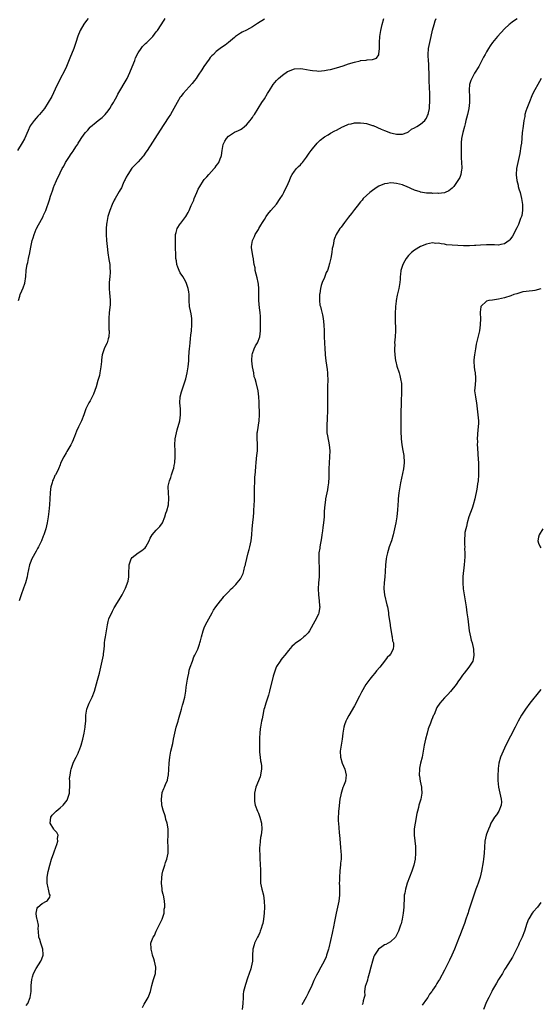
# Model space of a CAD drawing. Units: inches. Extents: x 2667000 to 2670000, y 1557000 to 1560000.
# Drawn here: x 2668642 to 2668815, y 1559507 to 1559835 of the extents above; entities that cross this region are included whole.
import ezdxf

# ---------------------------------------------------------------- set-up
doc = ezdxf.new("R2010")
doc.units = ezdxf.units.IN
doc.header["$MEASUREMENT"] = 0
doc.layers.add('LD26671557_10ft', color=53, linetype='Continuous')

msp = doc.modelspace()

# ---------------------------------------------------------------- linework, layer by layer
at = {"layer": 'LD26671557_10ft'}
for points, elevation in [([(2668664.34, 1559835), (2668663.76, 1559834.24), (2668662.92, 1559833.08), (2668661.71, 1559831), (2668660.92, 1559829.08), (2668660.24, 1559827), (2668659.56, 1559825), (2668658.23, 1559821.77), (2668657.08, 1559818.92), (2668656.42, 1559817.58), (2668655, 1559814.91), (2668653.37, 1559811.37), (2668652.22, 1559809), (2668651.06, 1559806.94), (2668649.74, 1559805), (2668648.11, 1559803), (2668647.59, 1559802.41), (2668647, 1559801.8), (2668646.31, 1559801), (2668645, 1559799.16), (2668644.91, 1559799), (2668644.35, 1559797.65), (2668643.1, 1559794.9), (2668642.4, 1559793.6), (2668640.77, 1559791)], 8330), ([(2668641.18, 1559741), (2668641.54, 1559742.46), (2668641.74, 1559743), (2668642.27, 1559744.27), (2668642.72, 1559745.28), (2668643.19, 1559746.81), (2668643.54, 1559749), (2668643.72, 1559751), (2668643.82, 1559751.82), (2668644.03, 1559753), (2668644.25, 1559753.75), (2668644.48, 1559755), (2668644.88, 1559756.88), (2668644.93, 1559757.07), (2668645.35, 1559759.35), (2668645.73, 1559761), (2668646.03, 1559761.97), (2668646.31, 1559763), (2668647, 1559764.84), (2668647.07, 1559765), (2668647.79, 1559766.21), (2668648.19, 1559767), (2668649.29, 1559769), (2668649.49, 1559769.5), (2668650.18, 1559771), (2668651.44, 1559774.56), (2668651.82, 1559775.82), (2668652.44, 1559777.56), (2668652.91, 1559779), (2668653, 1559779.22), (2668653.76, 1559781), (2668655, 1559783.6), (2668655.72, 1559785), (2668656.17, 1559785.83), (2668656.82, 1559787), (2668657, 1559787.29), (2668658.13, 1559789), (2668658.48, 1559789.52), (2668659, 1559790.34), (2668659.28, 1559790.72), (2668660.22, 1559792.22), (2668660.84, 1559793.16), (2668661, 1559793.44), (2668661.61, 1559794.39), (2668662.02, 1559795), (2668663, 1559796.41), (2668663.49, 1559797), (2668664.2, 1559797.8), (2668665, 1559798.74), (2668665.13, 1559798.87), (2668667, 1559800.44), (2668667.69, 1559801), (2668669, 1559802.03), (2668669.49, 1559802.51), (2668669.97, 1559803), (2668671, 1559804.26), (2668671.51, 1559805), (2668672.05, 1559805.95), (2668672.73, 1559807), (2668673, 1559807.44), (2668673.84, 1559809), (2668674.25, 1559809.75), (2668677.27, 1559815), (2668678.24, 1559817), (2668678.44, 1559817.56), (2668679.82, 1559821), (2668680.14, 1559821.86), (2668681, 1559823.56), (2668681.95, 1559825), (2668682.41, 1559825.59), (2668683, 1559826.16), (2668683.39, 1559826.61), (2668683.85, 1559827), (2668685, 1559828.04), (2668685.85, 1559829), (2668687, 1559830.46), (2668687.36, 1559831), (2668689.58, 1559834.42), (2668689.93, 1559835)], 8340), ([(2668723, 1559834.71), (2668720.73, 1559833.27), (2668719, 1559832.13), (2668717, 1559831.06), (2668715.6, 1559830.4), (2668715, 1559830.07), (2668714.34, 1559829.66), (2668713.41, 1559829), (2668713, 1559828.68), (2668711.05, 1559826.95), (2668709.9, 1559826.1), (2668708.72, 1559825.28), (2668707, 1559823.98), (2668706.03, 1559823), (2668705.48, 1559822.52), (2668705, 1559821.96), (2668704.57, 1559821.43), (2668702.86, 1559819), (2668702.13, 1559817.87), (2668701, 1559816.03), (2668700.25, 1559815), (2668699.74, 1559814.26), (2668699, 1559813.31), (2668695.99, 1559810.01), (2668695.15, 1559809), (2668695, 1559808.78), (2668693.92, 1559807), (2668692.88, 1559805), (2668691.72, 1559803), (2668691, 1559801.82), (2668688.27, 1559797.73), (2668683.93, 1559791), (2668683.58, 1559790.42), (2668682.76, 1559789.24), (2668682.57, 1559789), (2668681, 1559787.21), (2668679.92, 1559786.08), (2668678.92, 1559785.08), (2668677.49, 1559783), (2668677, 1559782.08), (2668676.65, 1559781.35), (2668676.46, 1559781), (2668675.98, 1559779.98), (2668675.38, 1559778.62), (2668675, 1559777.93), (2668674.69, 1559777.31), (2668673.29, 1559775), (2668673, 1559774.48), (2668672.27, 1559773), (2668671.51, 1559771), (2668670.91, 1559769), (2668670.51, 1559767), (2668670.44, 1559766.44), (2668670.33, 1559765), (2668670.32, 1559764.32), (2668670.37, 1559763), (2668670.46, 1559761), (2668670.61, 1559759), (2668670.9, 1559756.9), (2668671.26, 1559754.74), (2668671.49, 1559753), (2668671.56, 1559751.56), (2668671.61, 1559751), (2668671.61, 1559750.39), (2668671.54, 1559749), (2668671.35, 1559747), (2668671.29, 1559745), (2668671.47, 1559743.47), (2668671.5, 1559742.5), (2668671.64, 1559741), (2668671.6, 1559739.6), (2668671.35, 1559737), (2668671.22, 1559735), (2668671.24, 1559734.76), (2668671.22, 1559733), (2668671.25, 1559731.26), (2668671.29, 1559731), (2668671.31, 1559730.69), (2668671.2, 1559729), (2668671, 1559728.27), (2668670.6, 1559727), (2668670.18, 1559726.18), (2668669.61, 1559725), (2668668.94, 1559723), (2668668.75, 1559721.25), (2668668.73, 1559720.73), (2668668.59, 1559719), (2668668.32, 1559717.68), (2668668.26, 1559717), (2668668.06, 1559716.06), (2668667.59, 1559714.41), (2668667, 1559712.26), (2668666.15, 1559709.85), (2668665.67, 1559709), (2668665, 1559707.67), (2668664.58, 1559707), (2668663.6, 1559705), (2668662.89, 1559703), (2668662.07, 1559701), (2668661.06, 1559698.94), (2668660.46, 1559697.54), (2668659.81, 1559695.81), (2668659.49, 1559695), (2668659.32, 1559694.68), (2668659, 1559693.93), (2668658.53, 1559693), (2668657.23, 1559690.77), (2668657, 1559690.31), (2668656.17, 1559689), (2668655.16, 1559686.84), (2668655, 1559686.36), (2668654.45, 1559685), (2668653.99, 1559683.99), (2668653.47, 1559683), (2668653.28, 1559682.72), (2668653, 1559682.09), (2668652.62, 1559681.38), (2668652.48, 1559681), (2668652.31, 1559680.31), (2668651.88, 1559679), (2668651.76, 1559678.24), (2668651.62, 1559677), (2668651.45, 1559673), (2668651.24, 1559670.76), (2668651.02, 1559669), (2668650.72, 1559667), (2668650.26, 1559665), (2668649.57, 1559663), (2668649.39, 1559662.61), (2668648.74, 1559661), (2668647.78, 1559659), (2668647.51, 1559658.49), (2668647, 1559657.63), (2668645.56, 1559655), (2668645, 1559653.59), (2668644.81, 1559653), (2668644.13, 1559649.87), (2668643.97, 1559649), (2668643.42, 1559647), (2668642.77, 1559645.23), (2668642.01, 1559643), (2668641.37, 1559641)], 8350), ([(2668643.72, 1559506.28), (2668644.21, 1559507), (2668645, 1559508.91), (2668645.04, 1559509), (2668645.38, 1559511), (2668645.34, 1559511.34), (2668645.39, 1559513), (2668645.52, 1559515), (2668645.79, 1559515.79), (2668646.11, 1559517), (2668647, 1559518.64), (2668648.59, 1559521), (2668648.72, 1559521.28), (2668649.23, 1559522.77), (2668649.29, 1559523), (2668649.29, 1559523.29), (2668649.18, 1559525), (2668648.55, 1559527), (2668648.25, 1559528.25), (2668647.91, 1559529), (2668647.79, 1559531), (2668647.69, 1559531.69), (2668647.75, 1559533), (2668647.44, 1559534.56), (2668647.31, 1559535), (2668647.28, 1559535.28), (2668647, 1559536.8), (2668646.97, 1559537.03), (2668647.32, 1559538.68), (2668647.52, 1559539), (2668649, 1559540.21), (2668650.46, 1559541), (2668650.79, 1559541.21), (2668651, 1559541.55), (2668651.6, 1559542.4), (2668651.65, 1559543), (2668651.41, 1559543.41), (2668651.12, 1559545), (2668651, 1559545.45), (2668650.63, 1559547), (2668650.66, 1559548.66), (2668650.66, 1559549), (2668651.05, 1559550.95), (2668651.59, 1559553), (2668652.17, 1559555), (2668652.88, 1559557.12), (2668653, 1559557.43), (2668653.55, 1559559), (2668653.91, 1559559.91), (2668654.24, 1559561), (2668654.15, 1559561.85), (2668654.3, 1559563), (2668653.86, 1559563.86), (2668653, 1559564.82), (2668652.86, 1559565), (2668651.64, 1559567), (2668651.91, 1559569), (2668652.37, 1559569.63), (2668653.35, 1559570.65), (2668653.62, 1559571), (2668655, 1559572.13), (2668655.96, 1559573), (2668656.46, 1559573.54), (2668657.32, 1559574.68), (2668657.48, 1559575), (2668657.7, 1559575.7), (2668658.08, 1559577), (2668658.06, 1559577.94), (2668658.21, 1559579), (2668658.26, 1559580.26), (2668658.17, 1559581), (2668658.16, 1559581.84), (2668658.29, 1559583), (2668658.59, 1559584.59), (2668658.63, 1559585), (2668659.29, 1559587), (2668659.55, 1559587.55), (2668660.3, 1559589), (2668660.58, 1559589.42), (2668661, 1559590.36), (2668661.26, 1559591), (2668661.39, 1559591.39), (2668662, 1559593), (2668662.58, 1559595), (2668663.03, 1559597), (2668663.35, 1559599), (2668663.36, 1559599.36), (2668663.52, 1559601), (2668663.6, 1559602.4), (2668663.6, 1559603), (2668663.91, 1559605), (2668664.2, 1559605.8), (2668664.7, 1559607), (2668665, 1559607.64), (2668665.68, 1559609), (2668666.39, 1559611), (2668667.39, 1559614.61), (2668668.08, 1559617), (2668668.57, 1559619), (2668669, 1559620.9), (2668669.39, 1559623), (2668669.42, 1559623.42), (2668669.64, 1559625), (2668669.8, 1559626.2), (2668669.82, 1559627), (2668669.91, 1559627.91), (2668670.06, 1559629), (2668670.72, 1559633), (2668671, 1559634.15), (2668671.24, 1559635), (2668672.41, 1559637.59), (2668673, 1559638.66), (2668673.22, 1559639), (2668673.56, 1559639.56), (2668674.39, 1559641), (2668674.6, 1559641.4), (2668675.6, 1559643), (2668676.34, 1559644.34), (2668676.69, 1559645), (2668676.75, 1559645.25), (2668677, 1559645.82), (2668677.45, 1559647), (2668677.64, 1559647.64), (2668677.84, 1559649), (2668677.82, 1559650.18), (2668677.9, 1559651), (2668677.94, 1559651.94), (2668677.96, 1559653), (2668678.64, 1559655), (2668679, 1559655.42), (2668680.92, 1559657), (2668682.23, 1559657.77), (2668683.28, 1559658.72), (2668683.49, 1559659), (2668684.03, 1559660.03), (2668684.59, 1559661), (2668685, 1559661.87), (2668685.64, 1559663), (2668687, 1559664.56), (2668687.46, 1559665), (2668688.22, 1559665.78), (2668689.03, 1559667), (2668689.81, 1559669), (2668690.17, 1559670.18), (2668690.51, 1559671), (2668691.02, 1559673), (2668691.2, 1559675.2), (2668691.05, 1559677), (2668690.96, 1559679), (2668691, 1559679.26), (2668691.37, 1559681), (2668691.84, 1559682.16), (2668692.12, 1559683), (2668692.61, 1559684.61), (2668692.81, 1559685.19), (2668693, 1559686.09), (2668693.16, 1559687), (2668693.15, 1559687.15), (2668693.28, 1559689), (2668693.28, 1559690.72), (2668693.26, 1559691), (2668693.23, 1559693), (2668693.31, 1559695), (2668693.69, 1559697), (2668694.01, 1559697.99), (2668694.81, 1559701), (2668695.08, 1559703), (2668695.02, 1559705), (2668694.87, 1559707), (2668694.98, 1559709), (2668695.41, 1559710.59), (2668695.5, 1559711), (2668696.18, 1559713), (2668696.36, 1559713.63), (2668696.8, 1559715), (2668697.24, 1559717), (2668697.57, 1559719), (2668697.8, 1559721), (2668697.88, 1559722.12), (2668697.97, 1559723.97), (2668698.08, 1559725), (2668698.19, 1559725.81), (2668698.26, 1559727), (2668698.38, 1559728.38), (2668698.53, 1559729.47), (2668698.7, 1559731), (2668698.89, 1559733), (2668698.84, 1559735), (2668698.58, 1559736.58), (2668698.36, 1559737.64), (2668698.1, 1559739), (2668697.99, 1559741), (2668697.96, 1559742.04), (2668697.97, 1559743), (2668697.89, 1559743.89), (2668697.67, 1559745), (2668696.92, 1559747), (2668696.25, 1559748.25), (2668695.8, 1559749), (2668695, 1559750.26), (2668694.62, 1559751), (2668694.14, 1559752.14), (2668693.86, 1559753), (2668693.74, 1559754.26), (2668693.56, 1559755), (2668693.48, 1559755.48), (2668693.44, 1559759.44), (2668693.39, 1559761), (2668693.4, 1559762.6), (2668693.43, 1559763), (2668693.65, 1559763.65), (2668693.97, 1559765), (2668695, 1559766.6), (2668695.17, 1559766.83), (2668696.83, 1559769), (2668697.61, 1559770.39), (2668697.92, 1559771), (2668698.64, 1559772.64), (2668699.5, 1559774.5), (2668699.66, 1559775), (2668700.49, 1559777), (2668701, 1559778.08), (2668701.48, 1559779), (2668702.75, 1559781), (2668703, 1559781.33), (2668703.81, 1559782.19), (2668704.48, 1559783), (2668706.29, 1559785), (2668706.62, 1559785.38), (2668707, 1559785.92), (2668707.49, 1559786.51), (2668707.78, 1559787), (2668708.26, 1559788.26), (2668708.6, 1559789), (2668708.69, 1559789.31), (2668708.91, 1559791), (2668709.31, 1559793), (2668709.86, 1559794.14), (2668710.36, 1559795), (2668711, 1559795.77), (2668713, 1559797.1), (2668714.34, 1559797.66), (2668715, 1559798.04), (2668715.63, 1559798.37), (2668716.39, 1559799), (2668717, 1559799.54), (2668718.24, 1559801), (2668718.58, 1559801.42), (2668719, 1559802), (2668719.4, 1559802.6), (2668719.67, 1559803), (2668720.88, 1559805), (2668722.15, 1559807), (2668723, 1559808.25), (2668724.07, 1559809.93), (2668724.65, 1559811), (2668725.91, 1559813), (2668727, 1559814.26), (2668727.36, 1559814.64), (2668727.74, 1559815), (2668729, 1559816.11), (2668730.71, 1559817.29), (2668731, 1559817.47), (2668733, 1559818.22), (2668735, 1559818.34), (2668735.77, 1559818.23), (2668737, 1559817.99), (2668738.22, 1559817.78), (2668739, 1559817.59), (2668740.49, 1559817.51), (2668741, 1559817.46), (2668743, 1559817.62), (2668744.18, 1559817.82), (2668745, 1559817.99), (2668747, 1559818.51), (2668749.18, 1559819.18), (2668751, 1559819.81), (2668753, 1559820.46), (2668754.91, 1559820.91), (2668755, 1559820.93), (2668756.89, 1559821.11), (2668757.17, 1559821.17), (2668759, 1559821.28), (2668760.29, 1559821.71), (2668761.1, 1559822.9), (2668761.11, 1559823.11), (2668761.35, 1559825), (2668761.36, 1559826.64), (2668761.35, 1559827), (2668761.45, 1559829), (2668761.76, 1559831), (2668761.97, 1559831.97), (2668762.21, 1559833), (2668762.72, 1559835)], 8360), ([(2668682.38, 1559505.62), (2668683, 1559506.71), (2668683.3, 1559507.3), (2668684.28, 1559509), (2668684.51, 1559509.49), (2668685.09, 1559511), (2668685.55, 1559513), (2668685.85, 1559514.15), (2668686.08, 1559515), (2668686.72, 1559517), (2668686.91, 1559519), (2668686.46, 1559521), (2668686.15, 1559521.85), (2668685.79, 1559523), (2668685.69, 1559523.69), (2668685.26, 1559525), (2668685.28, 1559525.28), (2668685.24, 1559527), (2668685.35, 1559527.35), (2668685.95, 1559529), (2668686.36, 1559529.64), (2668686.99, 1559531), (2668688.02, 1559533), (2668688.29, 1559533.71), (2668688.95, 1559535), (2668689.61, 1559537), (2668689.68, 1559538.32), (2668689.85, 1559539), (2668689.83, 1559539.83), (2668689.74, 1559541), (2668689.48, 1559542.52), (2668689.38, 1559543), (2668689.28, 1559543.28), (2668689, 1559544.45), (2668688.91, 1559544.91), (2668688.91, 1559545.09), (2668688.73, 1559547), (2668688.83, 1559548.83), (2668689, 1559550), (2668689.18, 1559551), (2668689.81, 1559553), (2668690.12, 1559553.88), (2668690.54, 1559555), (2668690.91, 1559557), (2668690.91, 1559559), (2668690.87, 1559561), (2668690.94, 1559563), (2668690.91, 1559565.09), (2668690.61, 1559567), (2668690.24, 1559568.24), (2668690.06, 1559569), (2668689.82, 1559569.82), (2668689.39, 1559571), (2668689.33, 1559571.33), (2668689, 1559572.51), (2668688.84, 1559573.16), (2668688.69, 1559575), (2668688.93, 1559577.07), (2668689, 1559577.2), (2668689.48, 1559578.52), (2668689.71, 1559579), (2668690.24, 1559580.24), (2668690.59, 1559581), (2668690.7, 1559581.3), (2668691, 1559582.75), (2668691.04, 1559582.96), (2668691.2, 1559585), (2668691.32, 1559587), (2668691.5, 1559589), (2668691.85, 1559591), (2668692.48, 1559593.52), (2668692.79, 1559595), (2668693.16, 1559597), (2668693.68, 1559599), (2668694.29, 1559601), (2668694.43, 1559601.57), (2668695.38, 1559605), (2668695.74, 1559606.26), (2668695.99, 1559607), (2668696.49, 1559609), (2668696.81, 1559611), (2668697, 1559612.24), (2668697.09, 1559613), (2668697.4, 1559615), (2668697.52, 1559615.52), (2668697.8, 1559617), (2668698, 1559618), (2668698.31, 1559619), (2668699.01, 1559621), (2668699.56, 1559622.44), (2668699.88, 1559623), (2668700.86, 1559625), (2668701.4, 1559626.6), (2668701.55, 1559627), (2668701.77, 1559627.77), (2668702.07, 1559629), (2668702.63, 1559631), (2668703, 1559632.02), (2668703.4, 1559633), (2668704.45, 1559635), (2668705.56, 1559637), (2668706.09, 1559637.91), (2668706.81, 1559639), (2668708.34, 1559641), (2668709, 1559641.8), (2668709.53, 1559642.47), (2668710.04, 1559643), (2668711, 1559644.04), (2668711.96, 1559645), (2668712.5, 1559645.5), (2668713.5, 1559646.5), (2668713.97, 1559647), (2668715, 1559648.41), (2668715.35, 1559649), (2668715.9, 1559650.1), (2668716.17, 1559651), (2668716.54, 1559652.54), (2668716.69, 1559653), (2668716.75, 1559653.25), (2668717.1, 1559655.1), (2668717.57, 1559657), (2668717.92, 1559658.08), (2668718.18, 1559659), (2668718.6, 1559661), (2668718.77, 1559663), (2668718.89, 1559665), (2668719.11, 1559667.11), (2668719.34, 1559669), (2668719.5, 1559670.5), (2668719.54, 1559671), (2668719.65, 1559673), (2668719.67, 1559674.33), (2668719.74, 1559675.74), (2668719.71, 1559678.29), (2668719.8, 1559681), (2668719.86, 1559682.14), (2668720.01, 1559684.01), (2668720.13, 1559685.87), (2668720.24, 1559687), (2668720.41, 1559688.41), (2668720.52, 1559689.48), (2668720.72, 1559691), (2668720.71, 1559693.29), (2668720.55, 1559695), (2668720.59, 1559696.59), (2668720.63, 1559697), (2668720.7, 1559697.3), (2668721.28, 1559701), (2668721.36, 1559703), (2668721.36, 1559703.36), (2668721.29, 1559706.72), (2668721.25, 1559707.25), (2668721.17, 1559709), (2668720.92, 1559711), (2668720.3, 1559713.7), (2668719.89, 1559715), (2668719.64, 1559715.64), (2668719.45, 1559717), (2668719.08, 1559719), (2668718.81, 1559721), (2668718.8, 1559721.2), (2668718.9, 1559723), (2668719, 1559723.36), (2668719.61, 1559725), (2668720.06, 1559725.94), (2668720.67, 1559727), (2668721.44, 1559729), (2668721.72, 1559731), (2668721.74, 1559731.74), (2668721.75, 1559733), (2668721.69, 1559734.31), (2668721.71, 1559735), (2668721.69, 1559735.69), (2668721.56, 1559737), (2668721.34, 1559738.66), (2668721.17, 1559741), (2668721.2, 1559743.2), (2668721.18, 1559745), (2668721, 1559746.47), (2668720.92, 1559747), (2668720.57, 1559748.57), (2668720.22, 1559749.78), (2668719.97, 1559751), (2668719.89, 1559751.89), (2668719.58, 1559753), (2668719.35, 1559754.65), (2668719.34, 1559755), (2668719.29, 1559755.29), (2668718.72, 1559758.72), (2668718.72, 1559759), (2668719, 1559761), (2668719.66, 1559762.34), (2668719.91, 1559763), (2668721, 1559764.74), (2668721.14, 1559765), (2668721.85, 1559766.15), (2668722.32, 1559767), (2668723, 1559768.02), (2668723.6, 1559769), (2668724.19, 1559769.81), (2668725.17, 1559771), (2668727, 1559773.17), (2668728.3, 1559775), (2668729, 1559776.07), (2668729.49, 1559777), (2668729.96, 1559778.04), (2668730.45, 1559779), (2668731.34, 1559781), (2668731.75, 1559782.25), (2668732.3, 1559783), (2668733, 1559784.12), (2668733.74, 1559785), (2668734.34, 1559785.66), (2668735, 1559786.27), (2668735.33, 1559786.67), (2668735.64, 1559787), (2668737, 1559788.78), (2668737.9, 1559790.1), (2668738.56, 1559791), (2668739, 1559791.54), (2668740.59, 1559793.41), (2668741.6, 1559794.4), (2668743, 1559795.51), (2668744.26, 1559796.26), (2668745, 1559796.73), (2668746.49, 1559797.51), (2668747, 1559797.77), (2668749, 1559798.84), (2668749.33, 1559799), (2668751, 1559799.74), (2668751.9, 1559799.9), (2668753, 1559800.17), (2668754.17, 1559800.17), (2668755, 1559800.23), (2668756.08, 1559800.08), (2668757, 1559799.99), (2668759, 1559799.37), (2668759.27, 1559799.27), (2668761.91, 1559798.09), (2668763, 1559797.64), (2668765, 1559796.89), (2668766.58, 1559796.58), (2668767, 1559796.41), (2668768.48, 1559796.48), (2668769, 1559796.41), (2668770.51, 1559797), (2668771, 1559797.23), (2668771.95, 1559798.05), (2668773, 1559798.53), (2668773.72, 1559799), (2668775, 1559799.72), (2668776.37, 1559801), (2668776.68, 1559801.32), (2668777, 1559801.76), (2668777.36, 1559802.64), (2668777.48, 1559803), (2668777.59, 1559803.59), (2668777.92, 1559805), (2668778.02, 1559805.98), (2668778.09, 1559807), (2668778.07, 1559808.07), (2668778.09, 1559809), (2668778.06, 1559809.94), (2668777.94, 1559811.94), (2668777.84, 1559814.16), (2668777.82, 1559815), (2668777.85, 1559815.85), (2668777.83, 1559817), (2668777.76, 1559818.24), (2668777.8, 1559819), (2668777.8, 1559819.8), (2668777.65, 1559821), (2668777.52, 1559822.48), (2668777.51, 1559823), (2668777.65, 1559825), (2668778.05, 1559827), (2668778.54, 1559829), (2668779, 1559831.08), (2668779.49, 1559833), (2668779.84, 1559834.16), (2668780.17, 1559835)], 8370), ([(2668807.17, 1559834.83), (2668805.93, 1559834.07), (2668805, 1559833.42), (2668804.78, 1559833.22), (2668804.51, 1559833), (2668803, 1559831.5), (2668800.61, 1559829), (2668798.91, 1559827), (2668798.13, 1559825.87), (2668797.6, 1559825), (2668797, 1559823.85), (2668796.49, 1559823), (2668795.97, 1559822.03), (2668795, 1559820.11), (2668794.41, 1559819), (2668793, 1559816.8), (2668792.02, 1559815), (2668791.71, 1559814.29), (2668791.33, 1559813), (2668791.18, 1559811.18), (2668791.15, 1559811), (2668791.24, 1559809), (2668791.26, 1559807), (2668791.02, 1559805), (2668790.58, 1559803), (2668790.27, 1559801.73), (2668790.11, 1559801), (2668789.83, 1559799.83), (2668789.61, 1559799), (2668789.04, 1559797), (2668788.6, 1559795), (2668788.47, 1559793.53), (2668788.5, 1559792.5), (2668788.51, 1559791), (2668788.54, 1559789.46), (2668788.54, 1559788.54), (2668788.65, 1559787), (2668788.75, 1559785.25), (2668788.72, 1559785), (2668788.59, 1559784.59), (2668788.36, 1559783), (2668788.02, 1559781.98), (2668787.38, 1559781), (2668787, 1559780.34), (2668786.05, 1559779), (2668785.55, 1559778.45), (2668785, 1559778), (2668784.43, 1559777.57), (2668783.23, 1559777), (2668783, 1559776.93), (2668781, 1559776.73), (2668780.75, 1559776.75), (2668779, 1559776.72), (2668778.75, 1559776.75), (2668777, 1559776.82), (2668775, 1559777.13), (2668774.82, 1559777.18), (2668773, 1559777.78), (2668770.3, 1559779), (2668769.39, 1559779.39), (2668769, 1559779.53), (2668767, 1559780.06), (2668766.07, 1559780.07), (2668765, 1559780.21), (2668763.98, 1559779.98), (2668763, 1559779.92), (2668761.1, 1559779.1), (2668761, 1559779.07), (2668760.86, 1559779), (2668759.76, 1559778.24), (2668759, 1559777.65), (2668758.07, 1559777), (2668757, 1559776.06), (2668755.93, 1559775), (2668755.52, 1559774.48), (2668755, 1559773.9), (2668754.61, 1559773.39), (2668754.28, 1559773), (2668753, 1559771.33), (2668752.02, 1559769.98), (2668751, 1559768.75), (2668749.62, 1559767), (2668748.51, 1559765.49), (2668748.12, 1559765), (2668746.89, 1559763), (2668746.33, 1559761.67), (2668746.16, 1559761), (2668746.02, 1559760.02), (2668745.76, 1559759), (2668745.62, 1559758.38), (2668745.47, 1559757), (2668745.12, 1559755.13), (2668744.64, 1559753.36), (2668744.58, 1559753), (2668744.45, 1559752.45), (2668743.97, 1559751), (2668743.62, 1559750.38), (2668743.16, 1559749), (2668743, 1559748.68), (2668742.25, 1559747), (2668741.91, 1559746.09), (2668741.65, 1559745), (2668741.41, 1559743.41), (2668741.39, 1559743), (2668741.32, 1559741.32), (2668741.39, 1559741), (2668741.51, 1559739.51), (2668741.69, 1559739), (2668741.93, 1559738.07), (2668742.33, 1559736.32), (2668742.58, 1559735), (2668742.81, 1559733), (2668742.87, 1559731), (2668742.89, 1559729), (2668742.98, 1559727), (2668743.13, 1559725), (2668743.27, 1559723.27), (2668743.28, 1559723), (2668743.49, 1559721), (2668743.9, 1559718.1), (2668744.01, 1559717), (2668744.04, 1559716.04), (2668744.1, 1559715), (2668744.05, 1559712.05), (2668743.98, 1559710.02), (2668743.98, 1559709), (2668744.01, 1559708.01), (2668743.99, 1559707), (2668743.96, 1559706.04), (2668743.99, 1559705), (2668743.98, 1559703.98), (2668743.85, 1559702.15), (2668743.74, 1559699), (2668743.8, 1559698.2), (2668743.83, 1559697), (2668743.98, 1559695.98), (2668744.58, 1559693), (2668744.77, 1559691), (2668744.72, 1559689), (2668744.56, 1559687), (2668744.43, 1559685), (2668744.41, 1559684.41), (2668744.41, 1559681.59), (2668744.39, 1559681), (2668744.33, 1559680.33), (2668744.18, 1559679), (2668743.97, 1559678.03), (2668743.79, 1559677), (2668743.4, 1559675), (2668743.37, 1559674.63), (2668743.12, 1559673), (2668742.95, 1559670.95), (2668742.85, 1559669), (2668742.71, 1559667), (2668742.51, 1559665.49), (2668742.39, 1559664.39), (2668742.16, 1559663), (2668742.01, 1559662.01), (2668741.46, 1559659), (2668741.41, 1559658.59), (2668741.17, 1559657), (2668741.09, 1559655), (2668741.24, 1559651.24), (2668741.21, 1559649), (2668741.04, 1559647), (2668740.9, 1559645), (2668740.99, 1559643), (2668741.28, 1559641), (2668741.39, 1559639.39), (2668741.48, 1559639), (2668741.16, 1559637.16), (2668741.16, 1559637), (2668741, 1559636.62), (2668739.76, 1559634.24), (2668737.98, 1559631), (2668737.56, 1559630.44), (2668737, 1559629.82), (2668736.59, 1559629.41), (2668736.12, 1559629), (2668735, 1559628.09), (2668733.21, 1559626.79), (2668733, 1559626.56), (2668732.15, 1559625.85), (2668731, 1559624.45), (2668729.86, 1559623), (2668729, 1559622.01), (2668728.55, 1559621.45), (2668728.22, 1559621), (2668727, 1559619.14), (2668726.93, 1559619), (2668726.25, 1559617), (2668725.95, 1559615.95), (2668724.74, 1559611), (2668724.35, 1559609.65), (2668723.47, 1559607), (2668723, 1559605.44), (2668722.84, 1559604.84), (2668722.45, 1559603), (2668722.22, 1559601.78), (2668722.06, 1559601), (2668721.69, 1559599), (2668721.6, 1559598.4), (2668721.47, 1559597), (2668721.42, 1559595.42), (2668721.39, 1559595), (2668721.34, 1559593), (2668721.33, 1559591.33), (2668721.34, 1559591), (2668721.4, 1559590.6), (2668721.54, 1559589), (2668721.71, 1559587.71), (2668721.88, 1559587), (2668722.01, 1559585.99), (2668722.05, 1559585), (2668721.82, 1559583.82), (2668721.73, 1559583), (2668721.57, 1559582.43), (2668720.13, 1559579), (2668719.67, 1559577), (2668719.7, 1559575.7), (2668719.66, 1559575), (2668719.74, 1559574.26), (2668719.95, 1559573), (2668720.66, 1559571), (2668721, 1559570.29), (2668721.52, 1559569), (2668722.07, 1559567), (2668722.19, 1559565), (2668721.91, 1559563), (2668721.74, 1559562.26), (2668721.54, 1559561), (2668721.43, 1559559.43), (2668721.37, 1559559), (2668721.43, 1559555.43), (2668721.56, 1559553), (2668721.67, 1559551.67), (2668721.69, 1559551), (2668721.73, 1559547.73), (2668721.76, 1559547), (2668722.16, 1559545), (2668722.7, 1559543), (2668722.98, 1559541), (2668723.01, 1559539.01), (2668722.95, 1559537), (2668722.74, 1559535), (2668722.43, 1559533.57), (2668722.28, 1559533), (2668721.89, 1559531.89), (2668721.62, 1559531), (2668721.45, 1559530.55), (2668721, 1559529.59), (2668720.75, 1559529), (2668719.75, 1559527), (2668719.55, 1559526.45), (2668719.1, 1559525), (2668719.06, 1559522.94), (2668719.05, 1559521), (2668718.62, 1559519), (2668718.45, 1559518.45), (2668717.42, 1559515.42), (2668716.68, 1559513.32), (2668716.48, 1559512.48), (2668716.1, 1559511), (2668715.98, 1559510.02), (2668715.89, 1559509), (2668715.82, 1559507), (2668715.63, 1559505)], 8380), ([(2668815.17, 1559815), (2668814.06, 1559813), (2668813, 1559811.15), (2668812.27, 1559809.73), (2668811, 1559806.7), (2668810.36, 1559805), (2668810.08, 1559804.08), (2668809.77, 1559803), (2668809.68, 1559802.32), (2668809.4, 1559801), (2668809.14, 1559799.14), (2668808.88, 1559796.88), (2668808.59, 1559793.41), (2668808.4, 1559792.4), (2668808, 1559790), (2668807.78, 1559789), (2668806.98, 1559785.02), (2668806.79, 1559783), (2668806.84, 1559782.84), (2668807.04, 1559781), (2668807.5, 1559779.5), (2668807.55, 1559779), (2668807.73, 1559778.27), (2668808.11, 1559777), (2668808.58, 1559775), (2668808.91, 1559773), (2668808.95, 1559771), (2668808.67, 1559769.33), (2668808.59, 1559769), (2668808.32, 1559768.33), (2668807.86, 1559767), (2668807.61, 1559766.39), (2668807, 1559765.25), (2668805.58, 1559762.42), (2668804.75, 1559761.25), (2668804.45, 1559761), (2668803, 1559759.87), (2668801.7, 1559759.7), (2668801, 1559759.48), (2668799.57, 1559759.57), (2668799, 1559759.53), (2668797.59, 1559759.59), (2668797, 1559759.58), (2668795, 1559759.52), (2668793.39, 1559759.39), (2668793, 1559759.37), (2668791.26, 1559759.26), (2668789.27, 1559759.27), (2668785.47, 1559759.47), (2668783.64, 1559759.64), (2668783, 1559759.78), (2668781.87, 1559759.87), (2668781, 1559760.14), (2668780.08, 1559760.08), (2668779, 1559760.24), (2668777.99, 1559759.99), (2668777, 1559759.86), (2668775, 1559759.07), (2668773, 1559757.85), (2668772.03, 1559757), (2668771, 1559755.98), (2668770.21, 1559755), (2668769.79, 1559754.21), (2668769.05, 1559753), (2668768.43, 1559751), (2668768.34, 1559749.66), (2668768.23, 1559749), (2668768.17, 1559748.17), (2668768.13, 1559747), (2668767.76, 1559745), (2668767.32, 1559743.32), (2668767.16, 1559742.84), (2668766.85, 1559741), (2668766.85, 1559740.85), (2668766.7, 1559739), (2668766.58, 1559736.58), (2668766.54, 1559735), (2668766.62, 1559731), (2668766.53, 1559729), (2668766.37, 1559727), (2668766.38, 1559726.38), (2668766.32, 1559725), (2668766.37, 1559724.37), (2668766.42, 1559723), (2668766.7, 1559721), (2668766.75, 1559720.75), (2668767.15, 1559719.15), (2668767.82, 1559717), (2668768.05, 1559716.05), (2668768.37, 1559715), (2668768.64, 1559713.36), (2668768.68, 1559713), (2668768.67, 1559712.67), (2668768.7, 1559711), (2668768.63, 1559709.37), (2668768.55, 1559708.55), (2668768.5, 1559707), (2668768.49, 1559705.51), (2668768.46, 1559705), (2668768.43, 1559703), (2668768.39, 1559701.61), (2668768.46, 1559700.46), (2668768.43, 1559697.57), (2668768.53, 1559695), (2668768.78, 1559693), (2668769.14, 1559691.14), (2668769.43, 1559689.43), (2668769.46, 1559689), (2668769.53, 1559687.53), (2668769.52, 1559687), (2668769.28, 1559685), (2668768.37, 1559680.37), (2668767.78, 1559677), (2668767.55, 1559675), (2668767.5, 1559674.5), (2668767.31, 1559671.31), (2668767.09, 1559669), (2668766.77, 1559667), (2668766.34, 1559665), (2668765.84, 1559663), (2668765.27, 1559661), (2668764.6, 1559659), (2668764.19, 1559657.81), (2668763.96, 1559657), (2668763.69, 1559655.69), (2668763.52, 1559655), (2668763.31, 1559653), (2668763.2, 1559650.8), (2668763.08, 1559649), (2668762.88, 1559647), (2668762.79, 1559645.21), (2668762.79, 1559645), (2668762.99, 1559643), (2668763.74, 1559639.74), (2668763.94, 1559639), (2668764.18, 1559637.82), (2668764.31, 1559637), (2668764.37, 1559636.37), (2668764.85, 1559633.15), (2668764.86, 1559632.86), (2668765.39, 1559629.39), (2668765.51, 1559629), (2668765.71, 1559627.71), (2668765.95, 1559627), (2668765.97, 1559626.03), (2668765.92, 1559625), (2668765, 1559623.29), (2668764.82, 1559623), (2668763.87, 1559622.13), (2668763.02, 1559621), (2668761.39, 1559619), (2668760.29, 1559617.71), (2668759.75, 1559617), (2668759, 1559616.12), (2668758.08, 1559615), (2668756.8, 1559613.2), (2668755.35, 1559610.65), (2668754.66, 1559609.34), (2668753, 1559606.07), (2668751.12, 1559602.88), (2668750.4, 1559601.6), (2668750.12, 1559601), (2668749.72, 1559599.72), (2668749.45, 1559599), (2668749.13, 1559597), (2668748.9, 1559595), (2668748.27, 1559591), (2668748.34, 1559589), (2668748.92, 1559587), (2668749.75, 1559585), (2668749.98, 1559583.98), (2668750.25, 1559583), (2668750.12, 1559582.12), (2668749.99, 1559581), (2668749.32, 1559579.32), (2668749.13, 1559578.87), (2668748.63, 1559577.37), (2668748.53, 1559577), (2668748.44, 1559576.44), (2668748.17, 1559575), (2668747.79, 1559571.79), (2668747.73, 1559571), (2668747.71, 1559570.29), (2668747.61, 1559569), (2668747.62, 1559567.62), (2668747.65, 1559567), (2668747.9, 1559563.9), (2668748.12, 1559561.88), (2668748.25, 1559560.25), (2668748.38, 1559559), (2668748.49, 1559557.51), (2668748.54, 1559556.54), (2668748.51, 1559555), (2668748.36, 1559553.64), (2668748.34, 1559553), (2668748.26, 1559552.26), (2668748.1, 1559551), (2668747.96, 1559549), (2668747.96, 1559547.96), (2668747.95, 1559547), (2668747.96, 1559546.04), (2668747.99, 1559545), (2668747.99, 1559543.99), (2668747.97, 1559543), (2668747.77, 1559541), (2668747.38, 1559539), (2668746.94, 1559537.06), (2668746.24, 1559533.76), (2668746.11, 1559533), (2668745.59, 1559530.41), (2668744.48, 1559525.52), (2668744.34, 1559525), (2668744.02, 1559524.02), (2668743.73, 1559523), (2668743.52, 1559522.48), (2668742.85, 1559521), (2668741.78, 1559519), (2668740.78, 1559517.22), (2668740.36, 1559516.36), (2668739.44, 1559514.56), (2668738.8, 1559513), (2668737.6, 1559510.41), (2668736.89, 1559509.11), (2668735.46, 1559506.54)], 8390), ([(2668815, 1559744.93), (2668813, 1559744.34), (2668812.31, 1559744.31), (2668809, 1559743.89), (2668807.42, 1559743.42), (2668807, 1559743.32), (2668806.03, 1559743), (2668805, 1559742.59), (2668803, 1559741.95), (2668801, 1559741.49), (2668799, 1559741.2), (2668797.74, 1559741), (2668797, 1559740.8), (2668795.06, 1559739), (2668795.04, 1559738.96), (2668794.83, 1559737.17), (2668794.83, 1559736.83), (2668794.92, 1559735), (2668794.89, 1559733), (2668794.6, 1559731), (2668793.51, 1559726.49), (2668793.24, 1559725), (2668792.93, 1559723), (2668792.74, 1559721.26), (2668792.73, 1559721), (2668792.76, 1559720.76), (2668792.84, 1559719), (2668793, 1559717.97), (2668793.13, 1559717), (2668793.25, 1559715.25), (2668793.3, 1559715), (2668793.32, 1559714.68), (2668793.15, 1559713), (2668792.98, 1559711), (2668793.24, 1559709), (2668793.56, 1559707.56), (2668793.65, 1559707), (2668793.9, 1559705), (2668793.98, 1559703.98), (2668794.09, 1559703), (2668794.24, 1559701), (2668794.25, 1559700.25), (2668794.19, 1559699), (2668794.07, 1559697.93), (2668793.89, 1559695), (2668793.91, 1559694.09), (2668793.9, 1559693), (2668793.94, 1559691.94), (2668794.08, 1559689.92), (2668794.22, 1559688.22), (2668794.28, 1559687), (2668794.27, 1559685.73), (2668794.3, 1559685), (2668794.29, 1559684.29), (2668794.24, 1559683), (2668794.14, 1559681), (2668794, 1559680), (2668793.89, 1559679), (2668793.76, 1559678.24), (2668793.04, 1559675), (2668792.49, 1559673), (2668792.25, 1559672.25), (2668791.81, 1559671), (2668791.58, 1559670.42), (2668791.12, 1559669), (2668790.53, 1559667), (2668790.25, 1559665.75), (2668790.04, 1559665), (2668789.79, 1559663.79), (2668789.69, 1559663), (2668789.61, 1559661.61), (2668789.61, 1559661), (2668789.67, 1559659.67), (2668789.69, 1559659), (2668789.66, 1559658.34), (2668789.72, 1559657), (2668789.72, 1559655.72), (2668789.54, 1559653), (2668789.11, 1559649.11), (2668789.03, 1559647.03), (2668789.19, 1559645), (2668789.49, 1559643), (2668789.85, 1559641), (2668790.17, 1559639), (2668790.46, 1559637), (2668790.71, 1559635), (2668790.93, 1559633), (2668791.19, 1559631), (2668791.6, 1559629), (2668791.9, 1559627.9), (2668792.13, 1559627), (2668792.6, 1559625), (2668792.62, 1559624.62), (2668792.78, 1559623), (2668792.49, 1559621.51), (2668792.35, 1559621), (2668791.09, 1559618.91), (2668789.52, 1559617), (2668789, 1559616.31), (2668788.04, 1559615), (2668787.64, 1559614.36), (2668786.81, 1559613.19), (2668785, 1559610.84), (2668784.11, 1559609.89), (2668783.23, 1559609), (2668783, 1559608.73), (2668781.42, 1559607), (2668780.47, 1559605.53), (2668780.23, 1559605), (2668779.72, 1559603.72), (2668779.37, 1559603), (2668779.24, 1559602.76), (2668779, 1559602.13), (2668778.67, 1559601.33), (2668778.34, 1559600.34), (2668777.57, 1559598.43), (2668777.16, 1559597), (2668776.66, 1559595), (2668776.25, 1559593), (2668775.91, 1559591), (2668775.49, 1559589), (2668775.01, 1559587), (2668774.67, 1559585.33), (2668774.62, 1559585), (2668774.58, 1559583), (2668774.64, 1559582.64), (2668774.88, 1559581), (2668775.28, 1559579), (2668775.32, 1559578.68), (2668775.43, 1559577), (2668775.07, 1559575), (2668774.43, 1559573), (2668774.26, 1559572.26), (2668773.94, 1559571), (2668773.77, 1559570.23), (2668773.17, 1559567), (2668772.92, 1559565.08), (2668772.91, 1559563), (2668773.29, 1559559.29), (2668773.35, 1559557.35), (2668773.35, 1559557), (2668773.17, 1559555), (2668772.71, 1559553), (2668772.05, 1559551), (2668770.57, 1559547), (2668770.18, 1559545.82), (2668769.95, 1559545), (2668769.75, 1559543.75), (2668769.59, 1559543), (2668769.53, 1559542.47), (2668769.38, 1559539), (2668769.19, 1559537), (2668768.85, 1559535), (2668768.5, 1559533.5), (2668768.36, 1559533), (2668767.66, 1559531), (2668767.45, 1559530.55), (2668766.76, 1559529.24), (2668766.61, 1559529), (2668765, 1559527.54), (2668764.26, 1559527), (2668763.42, 1559526.58), (2668763, 1559526.44), (2668762.12, 1559525.88), (2668761, 1559525.05), (2668759.65, 1559523), (2668759.42, 1559522.58), (2668758.97, 1559521.03), (2668758.47, 1559519), (2668757.92, 1559517), (2668757.41, 1559515.41), (2668757.3, 1559515), (2668757.28, 1559514.72), (2668756.79, 1559513.21), (2668756.71, 1559513), (2668756.59, 1559512.59), (2668756.36, 1559511), (2668756.39, 1559509.61), (2668756.23, 1559509), (2668755.88, 1559507.88), (2668755.79, 1559507), (2668755.54, 1559506.46)], 8400), ([(2668815.72, 1559665), (2668814.49, 1559663), (2668814.28, 1559662.28), (2668814.01, 1559661), (2668814.25, 1559660.25), (2668814.78, 1559659), (2668815, 1559658.66)], 8410), ([(2668815, 1559611.51), (2668814.64, 1559611), (2668811.43, 1559607), (2668809.96, 1559605), (2668808.61, 1559603), (2668808.02, 1559601.98), (2668807.48, 1559601), (2668806.45, 1559599), (2668803.41, 1559593), (2668802.46, 1559591), (2668802.03, 1559589.97), (2668801.65, 1559589), (2668801.07, 1559586.93), (2668800.8, 1559585.2), (2668800.8, 1559584.79), (2668800.69, 1559583), (2668800.74, 1559581.26), (2668800.97, 1559579), (2668801.38, 1559577), (2668801.83, 1559575), (2668801.9, 1559574.1), (2668801.88, 1559573), (2668801.04, 1559571), (2668800.24, 1559569.76), (2668799.66, 1559569), (2668799, 1559567.93), (2668798.45, 1559567), (2668798.02, 1559566.02), (2668797.59, 1559565), (2668797, 1559563.35), (2668796.89, 1559563), (2668796.44, 1559561), (2668796.25, 1559559), (2668796.16, 1559557), (2668795.97, 1559555), (2668795.84, 1559554.16), (2668795.31, 1559551), (2668794.87, 1559549), (2668794.21, 1559547), (2668793.85, 1559546.15), (2668793.43, 1559545), (2668792.72, 1559543), (2668791, 1559537.74), (2668790.8, 1559537.2), (2668790.62, 1559536.62), (2668790.05, 1559535), (2668789.6, 1559533.6), (2668788.66, 1559531), (2668788.15, 1559529.85), (2668787.86, 1559529), (2668787.04, 1559527), (2668786.25, 1559525), (2668785.44, 1559523), (2668784.66, 1559521.34), (2668783, 1559518.06), (2668781.33, 1559515), (2668781, 1559514.45), (2668780.4, 1559513.6), (2668780.06, 1559513), (2668779, 1559511.35), (2668778.74, 1559511), (2668777.97, 1559510.03), (2668777.38, 1559509), (2668777, 1559508.41), (2668775.55, 1559506.45)], 8410), ([(2668815, 1559540.56), (2668813.92, 1559539), (2668812.53, 1559537.47), (2668812.17, 1559537), (2668811, 1559535.11), (2668810.94, 1559535), (2668810.4, 1559533.6), (2668809.56, 1559531), (2668808.79, 1559529), (2668807.87, 1559527), (2668807.57, 1559526.43), (2668806.9, 1559525), (2668805.58, 1559522.42), (2668803.3, 1559518.7), (2668803, 1559518.25), (2668802.26, 1559517), (2668801, 1559514.94), (2668800.29, 1559513.71), (2668799, 1559511.52), (2668798.71, 1559511), (2668797.7, 1559509), (2668797, 1559507.53), (2668795.96, 1559505)], 8420)]:
    msp.add_lwpolyline(points, dxfattribs=dict(at, elevation=elevation))

doc.saveas('drawing.dxf')
